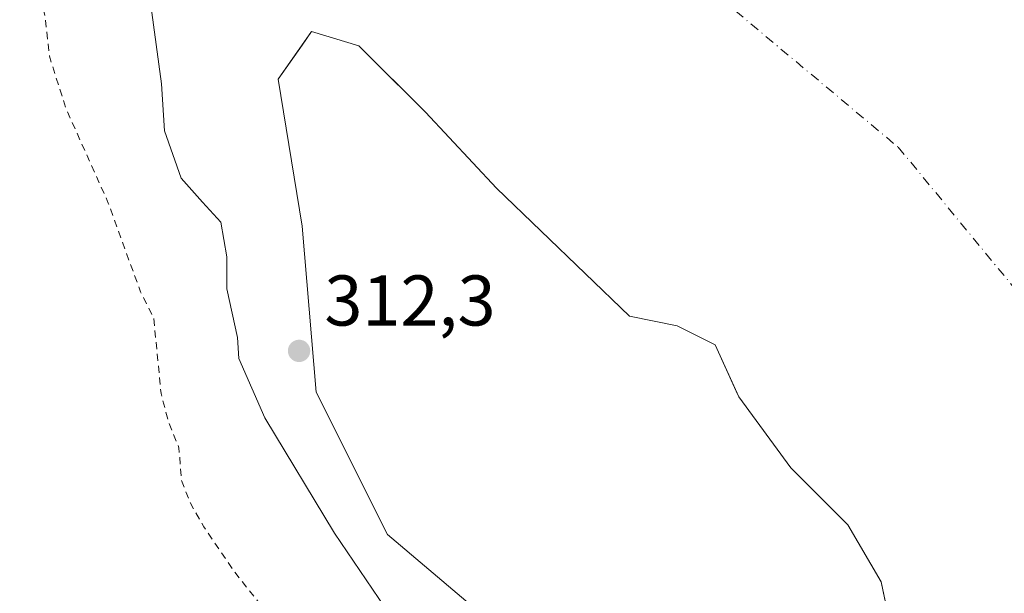
# Model space of a CAD drawing. Units: metres. Extents: x 573685 to 577161, y 4694116 to 4696472.
# Drawn here: x 576517 to 576654, y 4696242 to 4696322 of the extents above; entities that cross this region are included whole.
import ezdxf

# ---------------------------------------------------------------- set-up
doc = ezdxf.new("R2010")
doc.units = ezdxf.units.M
doc.header["$MEASUREMENT"] = 0
for name, pattern in [('DGN Style 2', [1.6480167562047852, 0.988810053722871, -0.6592067024819142]), ('DGN Style 3', [2.307223458686699, 1.648016756204785, -0.6592067024819142]), ('DGN Style 4', [2.6384748266838614, 1.318413404963828, -0.6592067024819142, 0.001648016756204785, -0.6592067024819142]), ('DGN Style 5', [1.1536117293433497, 0.4944050268614355, -0.6592067024819142])]:
    doc.linetypes.add(name, pattern=pattern)
for name, color, linetype, lineweight in [('Arbolado forestal CxS', 92, 'Continuous', 0), ('Comarca CxS', 21, 'Continuous', 0), ('Comunidad Autónoma CxS', 142, 'Continuous', 0), ('Conducción de hidrocarburos lineal', 6, 'DGN Style 3', 0), ('Corriente natural Cxs', 4, 'Continuous', 13), ('Corriente natural eje', 4, 'DGN Style 4', 0), ('Curva de nivel auxiliar', 30, 'DGN Style 2', 0), ('Isla Cxs', 7, 'Continuous', 0), ('Municipio CxS', 4, 'Continuous', 0), ('Prado CxS', 92, 'Continuous', 0), ('Provincia CxS', 1, 'Continuous', 0), ('Punto de cota en terreno', 7, 'Continuous', 0), ('Rótulo de punto de cota en terreno', 7, 'Continuous', 0), ('Suelo desnudo CxS', 253, 'Continuous', 0), ('Vía pecuaria eje', 92, 'DGN Style 5', 0)]:
    doc.layers.add(name, color=color, linetype=linetype, lineweight=lineweight)
doc.styles.add('Style-Arial', font='txt')

# ---------------------------------------------------------------- blocks, each defined once
blk = doc.blocks.new('*U17')
at = {"layer": 'Suelo desnudo CxS', "color": 253, "linetype": 'Continuous', "lineweight": 0}
for points in [[(576572.4474, 4696233.063100001, 311.0228000000061), (576561.0174000004, 4696249.9965, 311.0724000000046), (576551.2807, 4696266.0832, 310.3843000000052), (576547.6823000005, 4696274.338199999, 310.2216000000044), (576547.4708000004, 4696277.3015, 310.0908000000054), (576545.9890000002, 4696284.074899999, 310.3212000000058), (576545.9890000002, 4696288.519900001, 310.6717999999965), (576545.1424000004, 4696293.3882, 310.751099999994), (576542.6023000004, 4696296.139900001, 310.6784999999945), (576539.6391000003, 4696299.5266, 310.8141000000033), (576537.3107000003, 4696306.088300001, 310.838699999993), (576536.8872999996, 4696312.649900001, 310.8209999999963), (576535.4056000002, 4696323.6566, 310.7929000000004)], [(576639.8158, 4696230.6435, 312.2988999999943), (576637.4550000001, 4696241.856899999, 311.7569999999978), (576637.1699000001, 4696243.211200001, 311.4967000000034), (576632.5396999996, 4696251.148800001, 311.0815000000002), (576632.1671000002, 4696251.521400001, 311.1478000000061), (576624.6021999996, 4696259.086300001, 311.8512000000046), (576617.3261000002, 4696269.008199999, 311.9324000000051), (576616.9656999996, 4696269.801000001, 311.8570000000037), (576614.0187999997, 4696276.284200001, 311.3212000000058), (576609.8344000002, 4696278.376499999, 311.5498999999982), (576608.7271999996, 4696278.9301, 311.6635999999999), (576602.1125999996, 4696280.253000001, 312.1401000000042), (576583.5917999997, 4696298.112400001, 311.4121000000014), (576573.6698000003, 4696308.695699999, 311.1662000000069), (576566.1988000004, 4696316.1668, 311.1150999999954), (576564.4094000002, 4696317.9562, 311.116200000004), (576557.7948000003, 4696319.9406, 311.5084999999963), (576556.4716999996, 4696318.0505, 311.8531999999978), (576553.1645999998, 4696313.325999999, 312.1923999999999), (576556.4719000002, 4696292.820699999, 311.5246999999945), (576558.4561999999, 4696269.669600001, 311.3249000000069), (576568.3781000003, 4696249.825800001, 314.2494000000006), (576590.2062999997, 4696231.305000001, 314.0109999999986)]]:
    blk.add_polyline3d(points, dxfattribs=at)
blk = doc.blocks.new('*U19')
at = {"layer": 'Corriente natural Cxs', "color": 4, "linetype": 'Continuous', "lineweight": 13}
for points in [[(576572.4474, 4696233.063100001, 311.0228000000061), (576561.0174000004, 4696249.9965, 311.0724000000046), (576551.2807, 4696266.0832, 310.3843000000052), (576547.6823000005, 4696274.338199999, 310.2216000000044), (576547.4707000004, 4696277.3015, 310.0908999999957), (576545.9890000002, 4696284.074899999, 310.3212000000058), (576545.9890000002, 4696288.519900001, 310.6717999999965), (576545.1423000004, 4696293.3882, 310.751099999994), (576542.6023000004, 4696296.139900001, 310.6784999999945), (576539.6390000005, 4696299.5266, 310.8141000000033), (576537.3107000003, 4696306.088300001, 310.838699999993), (576536.8872999996, 4696312.649900001, 310.8209999999963), (576535.4056000002, 4696323.6566, 310.7929000000004)], [(576639.8158, 4696230.6435, 312.2988999999943), (576637.1699000001, 4696243.211200001, 311.4967000000034), (576632.5396999996, 4696251.148800001, 311.0815000000002), (576624.6021999996, 4696259.086300001, 311.8512000000046), (576617.3261000002, 4696269.008199999, 311.9324000000051), (576614.0187999997, 4696276.284200001, 311.3212000000058), (576608.7271999996, 4696278.9301, 311.6635999999999), (576602.1125999996, 4696280.253000001, 312.1401000000042), (576583.5916999998, 4696298.112400001, 311.4121000000014), (576573.6698000003, 4696308.695699999, 311.1662000000069), (576564.4094000002, 4696317.9562, 311.116200000004), (576557.7948000003, 4696319.9406, 311.5084999999963), (576553.1645999998, 4696313.325999999, 312.1923999999999), (576556.4719000002, 4696292.820699999, 311.5246999999945), (576558.4561999999, 4696269.669600001, 311.3249000000069), (576568.3781000003, 4696249.825800001, 314.2494000000006), (576590.2062999997, 4696231.305000001, 314.0109999999986)]]:
    blk.add_polyline3d(points, dxfattribs=at)
blk = doc.blocks.new('5PATER')
at = {"layer": 'Prado CxS', "linetype": 'Continuous', "lineweight": 0}
h = blk.add_hatch(color=51, dxfattribs=at)
edge = h.paths.add_edge_path()
edge.add_ellipse((0, 0), major_axis=(-0.1095731443231308, -0.1110710700762829), ratio=0.9994222409660322, start_angle=0, end_angle=360)

msp = doc.modelspace()

# ---------------------------------------------------------------- linework, layer by layer
at = {"layer": 'Arbolado forestal CxS', "color": 92, "linetype": 'Continuous', "lineweight": 0}
for points in [[(576535.4056000002, 4696323.6566, 310.7929000000004), (576536.8872999996, 4696312.649900001, 310.8209999999963), (576537.3107000003, 4696306.088300001, 310.838699999993), (576539.6391000003, 4696299.5266, 310.8141000000033), (576542.6023000004, 4696296.139900001, 310.6784999999945), (576545.1424000004, 4696293.3882, 310.751099999994), (576545.9890000002, 4696288.519900001, 310.6717999999965), (576545.9890000002, 4696284.074899999, 310.3212000000058), (576547.4708000004, 4696277.3015, 310.0908000000054), (576547.6823000005, 4696274.338199999, 310.2216000000044), (576551.2807, 4696266.0832, 310.3843000000052), (576561.0174000004, 4696249.9965, 311.0724000000046), (576572.4474, 4696233.063100001, 311.0228000000061)], [(576535.4056000002, 4696323.6566, 310.7929000000004), (576536.8872999996, 4696312.649900001, 310.8209999999963), (576537.3107000003, 4696306.088300001, 310.838699999993), (576539.6391000003, 4696299.5266, 310.8141000000033), (576542.6023000004, 4696296.139900001, 310.6784999999945), (576545.1424000004, 4696293.3882, 310.751099999994), (576545.9890000002, 4696288.519900001, 310.6717999999965), (576545.9890000002, 4696284.074899999, 310.3212000000058), (576547.4708000004, 4696277.3015, 310.0908000000054), (576547.6823000005, 4696274.338199999, 310.2216000000044), (576551.2807, 4696266.0832, 310.3843000000052), (576561.0174000004, 4696249.9965, 311.0724000000046), (576572.4474, 4696233.063100001, 311.0228000000061), (576582.6074000001, 4696220.9981, 310.2608999999939), (576588.5340999998, 4696209.991400001, 310.2241999999969), (576591.0952000003, 4696202.270099999, 311.0982999999979), (576595.1402000003, 4696197.100099999, 310.795499999993), (576602.0100999996, 4696186.970100001, 311.5022999999928), (576608.5100999996, 4696176.620100001, 311.3190999999933), (576615.7001, 4696163.870100001, 310.6631000000052), (576622.9101, 4696151.1501, 310.2468999999983), (576630.0800999999, 4696141.0601, 310.2192000000068), (576635.0930000005, 4696134.078199999, 310.426999999996)], [(576590.2062999997, 4696231.305000001, 314.0109999999986), (576568.3781000003, 4696249.825800001, 314.2494000000006), (576558.4561999999, 4696269.669600001, 311.3249000000069), (576556.4719000002, 4696292.820699999, 311.5246999999945), (576553.1645999998, 4696313.325999999, 312.1923999999999), (576556.4716999996, 4696318.0505, 311.8531999999978), (576557.7948000003, 4696319.9406, 311.5084999999963), (576564.4094000002, 4696317.9562, 311.116200000004), (576566.1988000004, 4696316.1668, 311.1150999999954), (576573.6698000003, 4696308.695699999, 311.1662000000069), (576583.5917999997, 4696298.112400001, 311.4121000000014), (576602.1125999996, 4696280.253000001, 312.1401000000042), (576608.7271999996, 4696278.9301, 311.6635999999999), (576609.8344000002, 4696278.376499999, 311.5498999999982), (576614.0187999997, 4696276.284200001, 311.3212000000058), (576616.9656999996, 4696269.801000001, 311.8570000000037), (576617.3261000002, 4696269.008199999, 311.9324000000051), (576624.6021999996, 4696259.086300001, 311.8512000000046), (576632.1671000002, 4696251.521400001, 311.1478000000061), (576632.5396999996, 4696251.148800001, 311.0815000000002), (576637.1699000001, 4696243.211200001, 311.4967000000034), (576637.4550000001, 4696241.856899999, 311.7569999999978), (576639.8158, 4696230.6435, 312.2988999999943)], [(576639.8158, 4696230.6435, 312.2988999999943), (576637.4550000001, 4696241.856899999, 311.7569999999978), (576637.1699000001, 4696243.211200001, 311.4967000000034), (576632.5396999996, 4696251.148800001, 311.0815000000002), (576632.1671000002, 4696251.521400001, 311.1478000000061), (576624.6021999996, 4696259.086300001, 311.8512000000046), (576617.3261000002, 4696269.008199999, 311.9324000000051), (576616.9656999996, 4696269.801000001, 311.8570000000037), (576614.0187999997, 4696276.284200001, 311.3212000000058), (576609.8344000002, 4696278.376499999, 311.5498999999982), (576608.7271999996, 4696278.9301, 311.6635999999999), (576602.1125999996, 4696280.253000001, 312.1401000000042), (576583.5917999997, 4696298.112400001, 311.4121000000014), (576573.6698000003, 4696308.695699999, 311.1662000000069), (576566.1988000004, 4696316.1668, 311.1150999999954), (576564.4094000002, 4696317.9562, 311.116200000004), (576557.7948000003, 4696319.9406, 311.5084999999963), (576556.4716999996, 4696318.0505, 311.8531999999978), (576553.1645999998, 4696313.325999999, 312.1923999999999), (576556.4719000002, 4696292.820699999, 311.5246999999945), (576558.4561999999, 4696269.669600001, 311.3249000000069), (576568.3781000003, 4696249.825800001, 314.2494000000006), (576590.2062999997, 4696231.305000001, 314.0109999999986)]]:
    msp.add_polyline3d(points, dxfattribs=at)
at = {"layer": 'Comarca CxS', "color": 21, "linetype": 'Continuous', "lineweight": 0}
msp.add_3dface([(577157.7500005766, 4694159.209983038), (573728.4400005514, 4694122.179983035), (573704.06000055, 4696435.329983012), (577132.2500005754, 4696472.359983013)], dxfattribs=at)
at = {"layer": 'Comunidad Autónoma CxS', "color": 142, "linetype": 'Continuous', "lineweight": 0}
msp.add_3dface([(577157.7500005766, 4694159.209983038), (573728.4400005514, 4694122.179983035), (573704.06000055, 4696435.329983012), (577132.2500005754, 4696472.359983013)], dxfattribs=at)
at = {"layer": 'Conducción de hidrocarburos lineal', "color": 6, "linetype": 'DGN Style 3', "lineweight": 0, "extrusion": (-0.3120116720961674, -0.5215147515394493, 0.7941480217204474), "elevation": -2628905.284686986, "flags": 128}
msp.add_lwpolyline([(-1916158.818512921, 3435860.75524429), (-1916213.404569409, 3435861.793379377), (-1916475.870417637, 3435861.109516733)], dxfattribs=at)
at = {"layer": 'Corriente natural Cxs', "color": 4, "linetype": 'Continuous', "lineweight": 13}
for points in [[(576572.4474, 4696233.063100001, 311.0228000000061), (576561.0174000004, 4696249.9965, 311.0724000000046), (576551.2807, 4696266.0832, 310.3843000000052), (576547.6823000005, 4696274.338199999, 310.2216000000044), (576547.4707000004, 4696277.3015, 310.0908999999957), (576545.9890000002, 4696284.074899999, 310.3212000000058), (576545.9890000002, 4696288.519900001, 310.6717999999965), (576545.1423000004, 4696293.3882, 310.751099999994), (576542.6023000004, 4696296.139900001, 310.6784999999945), (576539.6390000005, 4696299.5266, 310.8141000000033), (576537.3107000003, 4696306.088300001, 310.838699999993), (576536.8872999996, 4696312.649900001, 310.8209999999963), (576535.4056000002, 4696323.6566, 310.7929000000004)], [(576590.2062999997, 4696231.305000001, 314.0109999999986), (576568.3781000003, 4696249.825800001, 314.2494000000006), (576558.4561999999, 4696269.669600001, 311.3249000000069), (576556.4719000002, 4696292.820699999, 311.5246999999945), (576553.1645999998, 4696313.325999999, 312.1923999999999), (576557.7948000003, 4696319.9406, 311.5084999999963), (576564.4094000002, 4696317.9562, 311.116200000004), (576573.6698000003, 4696308.695699999, 311.1662000000069), (576583.5916999998, 4696298.112400001, 311.4121000000014), (576602.1125999996, 4696280.253000001, 312.1401000000042), (576608.7271999996, 4696278.9301, 311.6635999999999), (576614.0187999997, 4696276.284200001, 311.3212000000058), (576617.3261000002, 4696269.008199999, 311.9324000000051), (576624.6021999996, 4696259.086300001, 311.8512000000046), (576632.5396999996, 4696251.148800001, 311.0815000000002), (576637.1699000001, 4696243.211200001, 311.4967000000034), (576639.8158, 4696230.6435, 312.2988999999943)]]:
    msp.add_polyline3d(points, dxfattribs=at)
at = {"layer": 'Corriente natural eje', "color": 4, "linetype": 'DGN Style 4', "lineweight": 0}
msp.add_polyline3d([(576397.5641000001, 4696464.4242, 309.5099999999948), (576397.5701000001, 4696464.420100001, 309.5100999999996), (576465.9314000001, 4696430.9981, 309.4253000000026), (576518.3101000004, 4696405.390100001, 309.4468999999954), (576639.5401, 4696303.8301, 310.8331000000035), (576684.5800999999, 4696249.1501, 310.8463000000047)], dxfattribs=at)
at = {"layer": 'Curva de nivel auxiliar', "color": 30, "linetype": 'DGN Style 2', "lineweight": 0, "elevation": 312.5000000000001, "flags": 128}
msp.add_lwpolyline([(577156.5214999998, 4694270.646600001), (577155.8200000003, 4694270.850099999), (577147.0499999998, 4694272.800100001), (577136.7199999997, 4694273.9301), (577124.6600000003, 4694275.950099999), (577113.1100000005, 4694278.380100001), (577103.7699999996, 4694279.5701), (577090.8200000003, 4694283.110099999), (577082.8399999999, 4694284.630100001), (577077.4699999997, 4694286.0701), (577071.4000000004, 4694286.770099999), (577053.5199999996, 4694289.6601), (577035.3600000005, 4694291.4001), (577025.75, 4694293.8301), (577021.3799999999, 4694294.460100001), (577020.1895000003, 4694294.879799999), (577012.6990999999, 4694296.564900001), (577012.6085000001, 4694296.59), (577003.9358000001, 4694299.460899999), (577003.8734999998, 4694299.4838), (576986.8734999998, 4694306.393800001), (576986.8668000001, 4694306.396600001), (576982.3114, 4694308.286800001), (576977.7599999999, 4694309.700099999), (576969.4600000001, 4694313.380100001), (576964.6100000005, 4694315.020099999), (576953.2400000002, 4694319.700099999), (576947.0499999998, 4694322.690099999), (576937.9900000002, 4694325.9901), (576931.0199999996, 4694329.870100001), (576923.1399999997, 4694333.4101), (576918.7999999998, 4694335.890100001), (576912.79, 4694337.7401), (576908.2199999997, 4694341.5801), (576905.29, 4694343.210100001), (576897.9199999999, 4694345.770099999), (576888.6100000005, 4694347.7501), (576883.9299999997, 4694349.5601), (576878.7199999997, 4694350.130100001), (576876.2699999996, 4694350.9001), (576871.6299999999, 4694354.6601), (576865.4699999997, 4694358.4101), (576858.8099999996, 4694364.4101), (576851.3700000001, 4694370.360099999), (576841.2599999999, 4694375.550100001), (576834.5199999996, 4694379.670100001), (576830.8499999996, 4694381.380100001), (576822.1100000005, 4694387.2301), (576820.5199999996, 4694388.940099999), (576817.5199999996, 4694394.110099999), (576810.4800000004, 4694398.7501), (576796.6900000004, 4694410.850099999), (576785.6299999999, 4694424.290100001), (576781.0700000003, 4694428.8201), (576771.5, 4694439.950099999), (576763.1100000005, 4694448.280099999), (576753.1399999997, 4694460.9101), (576746.04, 4694468.030099999), (576742.1100000005, 4694473.2401), (576732.8899999997, 4694484.170100001), (576725.79, 4694494.110099999), (576721.9100000003, 4694500.4801), (576715.3799999999, 4694509.090100001), (576713.9199999999, 4694512.0701), (576710.3099999996, 4694521.440099999), (576705.2699999996, 4694529.090100001), (576704.54, 4694531.5101), (576704.0300000003, 4694535.6601), (576703.5199999996, 4694537.370100001), (576692.9699999997, 4694560.200099999), (576690.0700000003, 4694565.4101), (576682.6600000003, 4694583.9801), (576677.2100000001, 4694591.390100001), (576673.9699999997, 4694598.210100001), (576669.8399999999, 4694605.6601), (576668.4699999997, 4694610.100099999), (576667.75, 4694618.600099999), (576663.8099999996, 4694629.280099999), (576662.2999999998, 4694631.190099999), (576658.4100000003, 4694634.290100001), (576657.5700000003, 4694636.540100001), (576656.5899999999, 4694642.3101), (576655.8300000001, 4694644.130100001), (576654.3200000003, 4694646.3201), (576651.3499999996, 4694649.590100001), (576646.5700000003, 4694656.210100001), (576643.5899999999, 4694661.220100001), (576641.5499999998, 4694666.720100001), (576637.8300000001, 4694671.040100001), (576636.1200000001, 4694673.540100001), (576635.1500000004, 4694676.670100001), (576635.1699999999, 4694681.7301), (576634.4000000004, 4694683.920100001), (576632.75, 4694685.770099999), (576628.2400000002, 4694689.170100001), (576622.7800000003, 4694696.9301), (576620.0899999999, 4694704.790100001), (576614.6799999997, 4694717.420100001), (576614.4500000002, 4694719.840100001), (576614.7244999995, 4694720.988100001), (576614.0389, 4694722.611099999), (576614.0239000004, 4694722.648800001), (576614.0067999996, 4694722.698200001), (576612.0297999998, 4694728.9385), (576611, 4694730.020099999), (576609.7000000002, 4694732.290100001), (576607.8300000001, 4694738.0701), (576606.29, 4694745.110099999), (576599.7999999998, 4694758.630100001), (576597.7999999998, 4694767.120100001), (576596.1500000004, 4694771.880100001), (576595.2999999998, 4694777.290100001), (576594.3300000001, 4694780.600099999), (576593.4500000002, 4694782.380100001), (576589.7599999999, 4694787.6801), (576588.0499999998, 4694791.1601), (576587.6100000005, 4694794.300100001), (576588.4199999999, 4694800.870100001), (576588.4600000001, 4694803.5601), (576587.4199999999, 4694810.440099999), (576585.7300000004, 4694817.0601), (576585.6600000003, 4694822.7601), (576584.6299999999, 4694825.960100001), (576581.1900000004, 4694834.200099999), (576580.2599999999, 4694837.4001), (576579.9500000002, 4694839.960100001), (576579.9199999999, 4694846.110099999), (576579.1699999999, 4694852.6601), (576577.6699999999, 4694859.3201), (576575.6799999997, 4694864.610099999), (576574.6799999997, 4694868.5801), (576574.3200000003, 4694871.270099999), (576574.3600000005, 4694875.1801), (576572.5300000003, 4694880.4901), (576571.0700000003, 4694894.630100001), (576569.2100000001, 4694903.5601), (576569.8499999996, 4694912.0101), (576569.3300000001, 4694919.340100001), (576569.3700000001, 4694924.620100001), (576571.8899999997, 4694940.110099999), (576570.8600000005, 4694954.0001), (576572.1399999997, 4694964.6801), (576572.3799999999, 4694972.360099999), (576572.2000000002, 4694974.0801), (576571.2000000002, 4694977.3201), (576570.6600000003, 4694982.420100001), (576569.4199999999, 4694986.280099999), (576569.1500000004, 4694988.120100001), (576569.3200000003, 4694990.530099999), (576570.8300000001, 4694996.220100001), (576571.3200000003, 4695000.0101), (576569.5599999996, 4695012.790100001), (576570.5800000001, 4695022.520099999), (576570.3200000003, 4695026.6501), (576570.6699999999, 4695031.6601), (576570.0300000003, 4695040.6601), (576571.1299999999, 4695052.6601), (576572.4561000001, 4695058.883199999), (576572.2805000005, 4695064.8608), (576572.2802999998, 4695064.8687), (576571.9802999999, 4695078.818700001), (576571.9856000004, 4695078.944800001), (576572.6591999996, 4695085.347300001), (576572.2300000004, 4695086.090100001), (576571.7800000003, 4695087.7601), (576572.6799999997, 4695089.9001), (576573.2063999996, 4695090.547900001), (576573.2155999999, 4695090.6348), (576573.2193, 4695090.665200001), (576574.8049, 4695102.303300001), (576575.4003, 4695110.678099999), (576575.4172999999, 4695114.275900001), (576574.9500000002, 4695115.9101), (576575.9900000002, 4695119.350099999), (576575.9800000004, 4695120.9101), (576575.3200000003, 4695122.550100001), (576572.8700000001, 4695126.350099999), (576572.3499999996, 4695128.9101), (576572.25, 4695140.620100001), (576571.0199999996, 4695149.100099999), (576572.0999999996, 4695158.2401), (576570.9900000002, 4695164.200099999), (576570.9199999999, 4695166.190099999), (576572.54, 4695177.550100001), (576572.5300000003, 4695183.960100001), (576572.5628000004, 4695184.047300001), (576572.3704000004, 4695192.537500001), (576572.3701, 4695192.562799999), (576572.4301000005, 4695204.125399999), (576572.4304000001, 4695204.142700001), (576572.6903999997, 4695215.692700001), (576572.6928000003, 4695215.7434), (576573.3827999998, 4695225.143400001), (576573.3841000004, 4695225.159800001), (576573.3946000002, 4695225.239900001), (576575.0045999996, 4695234.5899), (576575.0465000002, 4695234.751399999), (576575.2604, 4695235.3607), (576575.1200000001, 4695236.450099999), (576573.8799999999, 4695241.290100001), (576573.8899999997, 4695242.470100001), (576575.2300000004, 4695246.100099999), (576577.25, 4695249.3201), (576578.4199999999, 4695250.1501), (576580.9699999997, 4695250.4301), (576581.3499999996, 4695251.120100001), (576580.9400000004, 4695251.640100001), (576578.2000000002, 4695253.090100001), (576576.3600000005, 4695255.520099999), (576574.1799999997, 4695261.800100001), (576573.9100000003, 4695264.130100001), (576575.0800000001, 4695269.960100001), (576577.2800000003, 4695278.040100001), (576577.0499999998, 4695288.0001), (576577.4000000004, 4695291.220100001), (576581.5300000003, 4695304.290100001), (576582.1900000004, 4695308.890100001), (576583.5499999998, 4695313.5801), (576583.3099999996, 4695315.300100001), (576582.1799999997, 4695318.040100001), (576582.1500000004, 4695319.4001), (576582.5599999996, 4695319.860099999), (576586.7300000004, 4695321.350099999), (576590.25, 4695323.4901), (576592.3700000001, 4695325.5101), (576593.5599999996, 4695328.0701), (576593.5899999999, 4695330.0101), (576592.9500000002, 4695333.340100001), (576592.0499999998, 4695335.880100001), (576590.0499999998, 4695339.5701), (576589.3899999997, 4695343.340100001), (576587.9600000001, 4695347.6501), (576587.8700000001, 4695348.780099999), (576588.1299999999, 4695349.0701), (576588.6399999997, 4695348.9101), (576591.9100000003, 4695345.4901), (576593.4199999999, 4695345.020099999), (576594.29, 4695345.950099999), (576595.7999999998, 4695349.140100001), (576597.2300000004, 4695350.7301), (576598.5899999999, 4695351.220100001), (576601.6200000001, 4695351.200099999), (576603.2300000004, 4695352.340100001), (576604.1100000005, 4695356.270099999), (576605.8300000001, 4695361.1501), (576606.8899999997, 4695363.3301), (576609.1799999997, 4695366.2501), (576610.04, 4695369.600099999), (576610.1100000005, 4695377.4001), (576609.5700000003, 4695382.6801), (576610.8399999999, 4695388.9801), (576611.6699999999, 4695390.610099999), (576612.4699999997, 4695391.4301), (576613.8899999997, 4695391.9801), (576616.5599999996, 4695392.1801), (576617.3700000001, 4695392.6801), (576618.0099999999, 4695393.9301), (576618.1699999999, 4695399.390100001), (576620.7300000004, 4695406.790100001), (576620.9800000004, 4695408.6601), (576620.8200000003, 4695410.4301), (576620.4699999997, 4695411.4001), (576619.8099999996, 4695412.030099999), (576618.8799999999, 4695412.2301), (576617.9100000003, 4695411.9801), (576616.5199999996, 4695410.360099999), (576615.7699999996, 4695407.390100001), (576615.4000000004, 4695407.2401), (576614.8099999996, 4695407.690099999), (576614.2199999997, 4695408.7401), (576612.1600000003, 4695416.290100001), (576612.0999999996, 4695419.2301), (576612.8899999997, 4695420.7301), (576617.8300000001, 4695426.5001), (576619.9199999999, 4695428.020099999), (576621.0700000003, 4695428.020099999), (576621.8700000001, 4695427.280099999), (576622.4600000001, 4695423.700099999), (576623.0199999996, 4695422.770099999), (576624.4500000002, 4695422.670100001), (576625.9100000003, 4695423.6501), (576632.54, 4695431.110099999), (576634, 4695434.020099999), (576636.3700000001, 4695440.170100001), (576638.6600000003, 4695444.960100001), (576638.8399999999, 4695446.4301), (576638.2800000003, 4695448.710100001), (576637.3300000001, 4695450.270099999), (576635.9400000004, 4695451.710100001), (576633.2599999999, 4695453.710100001), (576630.3799999999, 4695455.100099999), (576629.4699999997, 4695456.6601), (576630.1600000003, 4695460.420100001), (576631.79, 4695464.2601), (576633.7999999998, 4695466.600099999), (576636.1399999997, 4695468.100099999), (576637.5, 4695468.2301), (576639.8200000003, 4695467.2501), (576640.5300000003, 4695467.280099999), (576644.9000000004, 4695471.5601), (576647.8499999996, 4695473.130100001), (576649.3200000003, 4695473.220100001), (576650.6299999999, 4695472.7501), (576654.2699999996, 4695469.280099999), (576654.7400000002, 4695469.4901), (576655.0099999999, 4695470.140100001), (576654.2800000003, 4695472.210100001), (576652.5800000001, 4695473.670100001), (576648.4199999999, 4695475.880100001), (576643.5899999999, 4695476.840100001), (576640.6200000001, 4695478.890100001), (576639.7100000001, 4695481.090100001), (576639, 4695486.370100001), (576639.5999999996, 4695488.5801), (576642.0300000003, 4695492.690099999), (576643.9699999997, 4695497.550100001), (576644.2100000001, 4695499.370100001), (576644.1200000001, 4695504.4901), (576645.0199999996, 4695508.0001), (576646.1900000004, 4695510.0001), (576650.2599999999, 4695514.370100001), (576652.1699999999, 4695518.210100001), (576652.3200000003, 4695520.0801), (576651.3300000001, 4695524.4801), (576651.4699999997, 4695526.450099999), (576656.1900000004, 4695539.450099999), (576657.5999999996, 4695545.7601), (576660.1200000001, 4695553.2301), (576660.3300000001, 4695555.130100001), (576659.9600000001, 4695560.370100001), (576661.8099999996, 4695568.700099999), (576663.54, 4695582.2601), (576664.1299999999, 4695584.1601), (576666.4000000004, 4695588.9001), (576668.3099999996, 4695595.300100001), (576670.0999999996, 4695598.470100001), (576671.0700000003, 4695599.300100001), (576672.0499999998, 4695599.300100001), (576673.4800000004, 4695596.0001), (576674.4199999999, 4695595.2301), (576675.7100000001, 4695595.340100001), (576677.0599999996, 4695596.090100001), (576678.54, 4695597.8201), (576679.5999999996, 4695600.860099999), (576679.6200000001, 4695602.7401), (576678.6900000004, 4695606.690099999), (576679.0499999998, 4695607.870100001), (576682.9199999999, 4695610.640100001), (576686.0999999996, 4695614.970100001), (576689.8700000001, 4695619.1601), (576690.6200000001, 4695619.100099999), (576691.2300000004, 4695618.130100001), (576691.5700000003, 4695614.8201), (576690.5700000003, 4695610.9101), (576687.6299999999, 4695603.920100001), (576678.4100000003, 4695589.5601), (576675.4199999999, 4695580.590100001), (576672.25, 4695568.6601), (576668.25, 4695561.840100001), (576667.4000000004, 4695553.020099999), (576668.3799999999, 4695545.6601), (576667.9100000003, 4695541.030099999), (576666.1600000003, 4695536.2401), (576663.8799999999, 4695532.210100001), (576662.2599999999, 4695530.390100001), (576659.6799999997, 4695529.1501), (576658.5800000001, 4695527.9301), (576657.4000000004, 4695522.020099999), (576657.6699999999, 4695514.7501), (576657.1299999999, 4695510.5001), (576657.1299999999, 4695507.860099999), (576657.9199999999, 4695505.7601), (576658.9900000002, 4695504.770099999), (576659.8200000003, 4695504.5001), (576661.1699999999, 4695504.950099999), (576662.4299999997, 4695506.140100001), (576668.2400000002, 4695515.360099999), (576672.1799999997, 4695520.2601), (576676.1500000004, 4695524.270099999), (576682.25, 4695538.970100001), (576685.6600000003, 4695545.350099999), (576686.5499999998, 4695548.540100001), (576687.1699999999, 4695552.850099999), (576688.1500000004, 4695555.0701), (576691.6600000003, 4695559.860099999), (576698.3799999999, 4695565.9801), (576703.5199999996, 4695573.5701), (576708.4800000004, 4695577.0801), (576713.4100000003, 4695581.380100001), (576720.2800000003, 4695585.670100001), (576721.8899999997, 4695586.110099999), (576725.9699999997, 4695586.270099999), (576728.0700000003, 4695586.710100001), (576730.4900000002, 4695587.860099999), (576737.0199999996, 4695591.8101), (576739.3200000003, 4695592.790100001), (576740.2100000001, 4695592.8201), (576741.0800000001, 4695592.350099999), (576741.5099999999, 4695590.690099999), (576741.1399999997, 4695588.860099999), (576740.3499999996, 4695587.120100001), (576735.8200000003, 4695583.2401), (576733.1299999999, 4695576.210100001), (576723.1900000004, 4695561.2401), (576716.1699999999, 4695554.6801), (576710.9100000003, 4695551.540100001), (576708.4600000001, 4695548.9901), (576707.3600000005, 4695546.210100001), (576707.1900000004, 4695544.5101), (576707.4800000004, 4695541.9101), (576706.8200000003, 4695540.4801), (576702.0099999999, 4695536.1601), (576699.1500000004, 4695532.5101), (576693.5899999999, 4695529.610099999), (576691.5599999996, 4695527.630100001), (576690.2199999997, 4695522.860099999), (576688.3899999997, 4695519.8101), (576687.9600000001, 4695518.450099999), (576688.1600000003, 4695517.090100001), (576689.8099999996, 4695514.7401), (576690.9600000001, 4695514.4901), (576693.0599999996, 4695514.940099999), (576693.3700000001, 4695514.670100001), (576692.7400000002, 4695512.7401), (576690.6799999997, 4695509.7301), (576689.8499999996, 4695506.5001), (576688.5899999999, 4695499.140100001), (576689.0199999996, 4695493.5601), (576688.3899999997, 4695492.290100001), (576686.4500000002, 4695490.140100001), (576685.9600000001, 4695487.290100001), (576685.2599999999, 4695486.090100001), (576679.3799999999, 4695482.790100001), (576677.8399999999, 4695481.450099999), (576676.1600000003, 4695479.3101), (576674.9900000002, 4695476.8301), (576670.1900000004, 4695463.770099999), (576664.3700000001, 4695455.2601), (576664.0099999999, 4695453.720100001), (576664.1699999999, 4695449.200099999), (576663.5199999996, 4695445.970100001), (576662.2400000002, 4695443.6501), (576658.5800000001, 4695439.3301), (576657.1100000005, 4695436.190099999), (576656.5199999996, 4695430.640100001), (576658.29, 4695424.9001), (576658.04, 4695419.170100001), (576657.5499999998, 4695417.300100001), (576654.5999999996, 4695410.0701), (576652.0099999999, 4695404.600099999), (576650.8300000001, 4695403.170100001), (576649.4000000004, 4695402.200099999), (576648.4400000004, 4695401.940099999), (576647.4800000004, 4695402.280099999), (576646.9500000002, 4695403.4301), (576646.6699999999, 4695408.670100001), (576645.6699999999, 4695409.970100001), (576644.4500000002, 4695410.1801), (576642.6299999999, 4695409.4801), (576635.1600000003, 4695404.300100001), (576634.2800000003, 4695403.550100001), (576633.4400000004, 4695402.170100001), (576632.9800000004, 4695400.030099999), (576633.7300000004, 4695395.610099999), (576633.6500000004, 4695394.470100001), (576631.1900000004, 4695390.8201), (576630.5800000001, 4695388.640100001), (576630.9400000004, 4695386.050100001), (576631.7699999996, 4695385.140100001), (576633.9900000002, 4695385.370100001), (576636.4199999999, 4695384.130100001), (576637.2400000002, 4695384.360099999), (576637.9299999997, 4695385.040100001), (576639, 4695388.620100001), (576639.3200000003, 4695395.020099999), (576640.04, 4695396.5101), (576641.2400000002, 4695397.5601), (576643.0800000001, 4695398.0001), (576645.8499999996, 4695397.300100001), (576647.9800000004, 4695395.9101), (576649.4699999997, 4695393.960100001), (576649.7000000002, 4695391.2301), (576649.2100000001, 4695387.030099999), (576648.2100000001, 4695384.7301), (576645.9199999999, 4695381.140100001), (576643.5099999999, 4695372.5001), (576643.4299999997, 4695366.780099999), (576643.7800000003, 4695365.2401), (576645.4400000004, 4695363.920100001), (576647.6799999997, 4695363.300100001), (576649.3700000001, 4695363.5801), (576650.2800000003, 4695364.2401), (576653.0099999999, 4695368.290100001), (576655.1265000004, 4695370.680000001), (576659.0321000004, 4695378.442700001), (576659.5300000003, 4695381.210100001), (576663.1500000004, 4695390.0101), (576667.7599999999, 4695398.2601), (576672.1699999999, 4695403.370100001), (576673.6100000005, 4695405.640100001), (576679.9600000001, 4695417.670100001), (576681.5, 4695423.890100001), (576682.2000000002, 4695425.550100001), (576685.9100000003, 4695429.540100001), (576688.2999999998, 4695433.370100001), (576689.2999999998, 4695435.720100001), (576690.2199999997, 4695441.370100001), (576691.2999999998, 4695444.210100001), (576692.7699999996, 4695446.040100001), (576697.3099999996, 4695449.300100001), (576700.0599999996, 4695452.2601), (576704.3600000005, 4695461.5001), (576708.6323999995, 4695466.132200001), (576710.8914000001, 4695470.0755), (576726.2287999997, 4695497.111), (576737.5086000003, 4695517.2828), (576737.7100000001, 4695521.440099999), (576738.5199999996, 4695524.5001), (576745, 4695533.530099999), (576745.9000000004, 4695535.360099999), (576747.5999999996, 4695540.4901), (576750.79, 4695544.630100001), (576751.6299999999, 4695546.220100001), (576753.9800000004, 4695553.540100001), (576754.5499999998, 4695560.100099999), (576755.5, 4695564.770099999), (576756.6200000001, 4695567.020099999), (576759.25, 4695570.090100001), (576759.9400000004, 4695571.610099999), (576760, 4695579.520099999), (576760.7199999997, 4695584.200099999), (576761.7999999998, 4695586.140100001), (576766.3099999996, 4695591.520099999), (576769.9000000004, 4695599.300100001), (576774.9299999997, 4695604.530099999), (576776.4400000004, 4695606.5701), (576777.7300000004, 4695611.4301), (576778.7300000004, 4695612.170100001), (576781.7300000004, 4695612.450099999), (576783.1900000004, 4695613.270099999), (576784.8399999999, 4695615.100099999), (576786.3499999996, 4695618.040100001), (576788.0800000001, 4695624.130100001), (576788.4400000004, 4695629.2501), (576791.1100000005, 4695636.890100001), (576792.7599999999, 4695644.420100001), (576795.6699999999, 4695653.420100001), (576795.4100000003, 4695656.450099999), (576793.4800000004, 4695660.6801), (576793.2300000004, 4695661.860099999), (576793.4800000004, 4695664.290100001), (576794.4000000004, 4695666.470100001), (576797.54, 4695671.600099999), (576798.8399999999, 4695672.850099999), (576806.1600000003, 4695675.950099999), (576811.9900000002, 4695678.0001), (576814.8600000005, 4695679.4901), (576816.8600000005, 4695681.030099999), (576819.6100000005, 4695684.460100001), (576824.8799999999, 4695695.020099999), (576825.1474000001, 4695695.885399999), (576825.1118999999, 4695697.238399999), (576823.9523, 4695705.632999999), (576822.4384000005, 4695714.029200001), (576819.9342999998, 4695726.0209), (576817.0728000002, 4695737.9058), (576816.8079000004, 4695738.8336), (576814.8399999999, 4695742.3301), (576814.25, 4695745.290100001), (576814.3734999998, 4695747.359999999), (576813.0018999996, 4695752.163899999), (576808.5784, 4695766.333000001), (576804.3288000004, 4695779.075300001), (576799.7300000004, 4695786.9901), (576798.0899999999, 4695793.140100001), (576794.7300000004, 4695802.4001), (576792.5899999999, 4695806.670100001), (576786.8499999996, 4695814.780099999), (576786.3899999997, 4695815.9301), (576785.9500000002, 4695819.690099999), (576785.54, 4695820.8101), (576780.8700000001, 4695826.2301), (576776.75, 4695834.3201), (576774.7199999997, 4695842.0601), (576772.6500000004, 4695847.4801), (576772.0199999996, 4695852.5701), (576771.0339000003, 4695855.6283), (576767.0040999996, 4695862.191299999), (576762.2543000003, 4695870.870800001), (576761.4299999997, 4695871.110099999), (576759.8200000003, 4695872.090100001), (576758.7400000002, 4695873.270099999), (576758.3899999997, 4695874.190099999), (576758.5599999996, 4695875.5601), (576759.3399999999, 4695876.3201), (576759.5707, 4695876.388800001), (576753.2324999999, 4695890.090500001), (576753.1853, 4695890.192500001), (576750.5300000003, 4695892.9001), (576746.5999999996, 4695898.540100001), (576745.9000000004, 4695900.970100001), (576745.8640999999, 4695906.0295), (576745.1491, 4695907.576099999), (576740.5417999999, 4695916.7601), (576739.4500000002, 4695917.700099999), (576735.4199999999, 4695921.940099999), (576733.0999999996, 4695925.2501), (576731.5099999999, 4695928.210100001), (576730.8200000003, 4695930.630100001), (576730.8799999999, 4695931.780099999), (576731.8589000005, 4695934.0591), (576730.0990000004, 4695937.563300001), (576727.2699999996, 4695939.270099999), (576725.5199999996, 4695941.1501), (576724.0499999998, 4695943.850099999), (576722.1100000005, 4695949.100099999), (576718.3899999997, 4695954.600099999), (576716.29, 4695958.9001), (576712.79, 4695969.7401), (576708.0199999996, 4695981.520099999), (576707.8499999996, 4695983.9901), (576709.1299999999, 4695989.920100001), (576708.8799999999, 4695992.4101), (576707.54, 4695994.2401), (576703.7599999999, 4695996.710100001), (576702.1399999997, 4695999.280099999), (576701.8700000001, 4696000.950099999), (576702.6799999997, 4696005.220100001), (576702.5700000003, 4696007.040100001), (576698.7000000002, 4696018.800100001), (576697.6900000004, 4696020.370100001), (576693.6699999999, 4696023.6801), (576691.5999999996, 4696026.300100001), (576684.9900000002, 4696040.140100001), (576683.6100000005, 4696045.9301), (576682.5300000003, 4696048.600099999), (576673.6799999997, 4696061.0001), (576669.6299999999, 4696065.4801), (576666.5800000001, 4696068.0701), (576662.4800000004, 4696070.3301), (576656.8799999999, 4696072.120100001), (576655.4900000002, 4696073.5101), (576654.8600000005, 4696075.7501), (576654.5599999996, 4696082.590100001), (576653.5800000001, 4696087.460100001), (576652.3700000001, 4696090.2601), (576650.0800000001, 4696094.110099999), (576646.79, 4696102.3201), (576642.5800000001, 4696109.4101), (576640.7000000002, 4696111.300100001), (576635.5, 4696115.5101), (576631.3099999996, 4696121.020099999), (576629.8700000001, 4696124.170100001), (576624.6600000003, 4696138.640100001), (576623.3399999999, 4696140.940099999), (576619.8700000001, 4696145.600099999), (576618.1399999997, 4696149.450099999), (576617.5099999999, 4696152.540100001), (576618.1399999997, 4696154.290100001), (576619.5936000004, 4696154.973300001), (576614.8295999998, 4696163.378000001), (576607.6507000001, 4696176.1084), (576601.1726000002, 4696186.4235), (576594.3316000003, 4696196.5108), (576590.3075000001, 4696201.653999999), (576590.2138, 4696201.797700001), (576590.1458999999, 4696201.955399999), (576587.6124, 4696209.5941), (576581.7758999999, 4696220.4331), (576580.5256000003, 4696221.9179), (576576.0199999996, 4696218.640100001), (576573.0499999998, 4696217.5101), (576571.0700000003, 4696217.870100001), (576569.4900000002, 4696219.190099999), (576566.04, 4696223.770099999), (576564.2699999996, 4696225.280099999), (576561.3399999999, 4696227.030099999), (576558.1900000004, 4696231.530099999), (576553.6900000004, 4696235.300100001), (576550.3799999999, 4696240.440099999), (576547.0800000001, 4696244.5601), (576542.7800000003, 4696250.870100001), (576540.8200000003, 4696254.370100001), (576539.6799999997, 4696257.370100001), (576539.3200000003, 4696261.9101), (576537.8600000005, 4696265.5001), (576536.8300000001, 4696269.470100001), (576535.8099999996, 4696280.030099999), (576533.9699999997, 4696283.6601), (576529.4800000004, 4696296.030099999), (576523.5700000003, 4696309.2501), (576521.2800000003, 4696316.5001), (576520.6799999997, 4696322.0001), (576520.0199999996, 4696324.610099999), (576518.9199999999, 4696327.030099999), (576517.3399999999, 4696328.870100001), (576513.0700000003, 4696332.290100001), (576507.5199999996, 4696338.1801), (576504.5700000003, 4696340.5101), (576501.9900000002, 4696342.020099999), (576497.4900000002, 4696342.870100001), (576495.3499999996, 4696343.950099999), (576491, 4696349.450099999), (576484.8300000001, 4696353.800100001), (576478.3700000001, 4696360.2401), (576471.9100000003, 4696364.5001), (576463.6699999999, 4696369.3101), (576458.5099999999, 4696373.390100001), (576450.6699999999, 4696377.770099999), (576443.5999999996, 4696383.440099999), (576425.0499999998, 4696395.3201), (576399.9900000002, 4696413.130100001), (576393.4000000004, 4696418.340100001), (576384.1600000003, 4696423.970100001), (576378.7999999998, 4696428.2601), (576374.9800000004, 4696433.370100001), (576373.6100000005, 4696434.630100001), (576367.9500000002, 4696437.6501), (576362.0700000003, 4696442.3201), (576357.0800000001, 4696445.100099999), (576341.6799999997, 4696455.0101), (576340.5199999996, 4696456.1601), (576340.2400000002, 4696457.040100001), (576340.2199999997, 4696457.090100001), (576340.5300000003, 4696458.520099999), (576340.5323000001, 4696458.523600001), (576334.4238999998, 4696462.940099999), (576333.3323999997, 4696463.730599999)], dxfattribs=at)
at = {"layer": 'Isla Cxs', "color": 7, "linetype": 'Continuous', "lineweight": 0}
msp.add_polyline3d([(576590.2062999997, 4696231.305000001, 314.0109999999986), (576568.3781000003, 4696249.825800001, 314.2494000000006), (576558.4561999999, 4696269.669600001, 311.3249000000069), (576556.4719000002, 4696292.820699999, 311.5246999999945), (576553.1645999998, 4696313.325999999, 312.1923999999999), (576557.7948000003, 4696319.9406, 311.5084999999963), (576564.4094000002, 4696317.9562, 311.116200000004), (576573.6698000003, 4696308.695699999, 311.1662000000069), (576583.5916999998, 4696298.112400001, 311.4121000000014), (576602.1125999996, 4696280.253000001, 312.1401000000042), (576608.7271999996, 4696278.9301, 311.6635999999999), (576614.0187999997, 4696276.284200001, 311.3212000000058), (576617.3261000002, 4696269.008199999, 311.9324000000051), (576624.6021999996, 4696259.086300001, 311.8512000000046), (576632.5396999996, 4696251.148800001, 311.0815000000002), (576637.1699000001, 4696243.211200001, 311.4967000000034), (576639.8158, 4696230.6435, 312.2988999999943)], dxfattribs=at)
msp.add_polyline3d([(576590.2062999997, 4696231.305000001, 314.0109999999986), (576568.3781000003, 4696249.825800001, 314.2494000000006), (576558.4561999999, 4696269.669600001, 311.3249000000069), (576556.4719000002, 4696292.820699999, 311.5246999999945), (576553.1645999998, 4696313.325999999, 312.1923999999999), (576557.7948000003, 4696319.9406, 311.5084999999963), (576564.4094000002, 4696317.9562, 311.116200000004), (576573.6698000003, 4696308.695699999, 311.1662000000069), (576583.5916999998, 4696298.112400001, 311.4121000000014), (576602.1125999996, 4696280.253000001, 312.1401000000042), (576608.7271999996, 4696278.9301, 311.6635999999999), (576614.0187999997, 4696276.284200001, 311.3212000000058), (576617.3261000002, 4696269.008199999, 311.9324000000051), (576624.6021999996, 4696259.086300001, 311.8512000000046), (576632.5396999996, 4696251.148800001, 311.0815000000002), (576637.1699000001, 4696243.211200001, 311.4967000000034), (576639.8158, 4696230.6435, 312.2988999999943)], dxfattribs=at)
at = {"layer": 'Municipio CxS', "color": 4, "linetype": 'Continuous', "lineweight": 0}
msp.add_3dface([(577157.7500005766, 4694159.209983038), (573728.4400005514, 4694122.179983035), (573704.06000055, 4696435.329983012), (577132.2500005754, 4696472.359983013)], dxfattribs=at)
at = {"layer": 'Provincia CxS', "color": 1, "linetype": 'Continuous', "lineweight": 0}
msp.add_3dface([(577157.7500005766, 4694159.209983038), (573728.4400005514, 4694122.179983035), (573704.06000055, 4696435.329983012), (577132.2500005754, 4696472.359983013)], dxfattribs=at)
at = {"layer": 'Suelo desnudo CxS', "color": 253, "linetype": 'Continuous', "lineweight": 0}
for points in [[(576535.4056000002, 4696323.6566, 310.7929000000004), (576536.8872999996, 4696312.649900001, 310.8209999999963), (576537.3107000003, 4696306.088300001, 310.838699999993), (576539.6391000003, 4696299.5266, 310.8141000000033), (576542.6023000004, 4696296.139900001, 310.6784999999945), (576545.1424000004, 4696293.3882, 310.751099999994), (576545.9890000002, 4696288.519900001, 310.6717999999965), (576545.9890000002, 4696284.074899999, 310.3212000000058), (576547.4708000004, 4696277.3015, 310.0908000000054), (576547.6823000005, 4696274.338199999, 310.2216000000044), (576551.2807, 4696266.0832, 310.3843000000052), (576561.0174000004, 4696249.9965, 311.0724000000046), (576572.4474, 4696233.063100001, 311.0228000000061), (576582.6074000001, 4696220.9981, 310.2608999999939), (576588.5340999998, 4696209.991400001, 310.2241999999969), (576591.0952000003, 4696202.270099999, 311.0982999999979), (576595.1402000003, 4696197.100099999, 310.795499999993), (576602.0100999996, 4696186.970100001, 311.5022999999928), (576608.5100999996, 4696176.620100001, 311.3190999999933), (576615.7001, 4696163.870100001, 310.6631000000052), (576622.9101, 4696151.1501, 310.2468999999983), (576630.0800999999, 4696141.0601, 310.2192000000068), (576635.0930000005, 4696134.078199999, 310.426999999996)], [(576639.8158, 4696230.6435, 312.2988999999943), (576637.4550000001, 4696241.856899999, 311.7569999999978), (576637.1699000001, 4696243.211200001, 311.4967000000034), (576632.5396999996, 4696251.148800001, 311.0815000000002), (576632.1671000002, 4696251.521400001, 311.1478000000061), (576624.6021999996, 4696259.086300001, 311.8512000000046), (576617.3261000002, 4696269.008199999, 311.9324000000051), (576616.9656999996, 4696269.801000001, 311.8570000000037), (576614.0187999997, 4696276.284200001, 311.3212000000058), (576609.8344000002, 4696278.376499999, 311.5498999999982), (576608.7271999996, 4696278.9301, 311.6635999999999), (576602.1125999996, 4696280.253000001, 312.1401000000042), (576583.5917999997, 4696298.112400001, 311.4121000000014), (576573.6698000003, 4696308.695699999, 311.1662000000069), (576566.1988000004, 4696316.1668, 311.1150999999954), (576564.4094000002, 4696317.9562, 311.116200000004), (576557.7948000003, 4696319.9406, 311.5084999999963), (576556.4716999996, 4696318.0505, 311.8531999999978), (576553.1645999998, 4696313.325999999, 312.1923999999999), (576556.4719000002, 4696292.820699999, 311.5246999999945), (576558.4561999999, 4696269.669600001, 311.3249000000069), (576568.3781000003, 4696249.825800001, 314.2494000000006), (576590.2062999997, 4696231.305000001, 314.0109999999986)]]:
    msp.add_polyline3d(points, dxfattribs=at)
at = {"layer": 'Vía pecuaria eje', "color": 92, "linetype": 'DGN Style 5', "lineweight": 0, "extrusion": (-0.5870634409716539, 0.7749019145363893, 0.2342723609868652), "elevation": 3300596.835305452, "flags": 128}
msp.add_lwpolyline([(-3295668.731597068, -795038.9888714757), (-3295624.272033698, -795051.1469176962), (-3295442.612686558, -795048.6484889318)], dxfattribs=at)

# ---------------------------------------------------------------- block references
at = {"layer": 'Corriente natural Cxs', "color": 4, "linetype": 'Continuous', "lineweight": 13}
msp.add_blockref('*U19', (0, 0), dxfattribs=at)
at = {"layer": 'Punto de cota en terreno', "color": 7, "linetype": 'Continuous', "lineweight": 0, "xscale": 10, "yscale": 10, "zscale": 10}
msp.add_blockref('5PATER', (576556.0599999996, 4696275.42, 312.3000000000029), dxfattribs=at)
at = {"layer": 'Suelo desnudo CxS', "color": 253, "linetype": 'Continuous', "lineweight": 0}
msp.add_blockref('*U17', (0, 0), dxfattribs=at)

# ---------------------------------------------------------------- texts
at = {"layer": 'Rótulo de punto de cota en terreno', "color": 7, "linetype": 'Continuous', "lineweight": 0, "style": 'Style-Arial'}
msp.add_text('312,3', height=7.000000000000002, dxfattribs=at).set_placement((576559.5878, 4696278.947799999))

doc.saveas('drawing.dxf')
